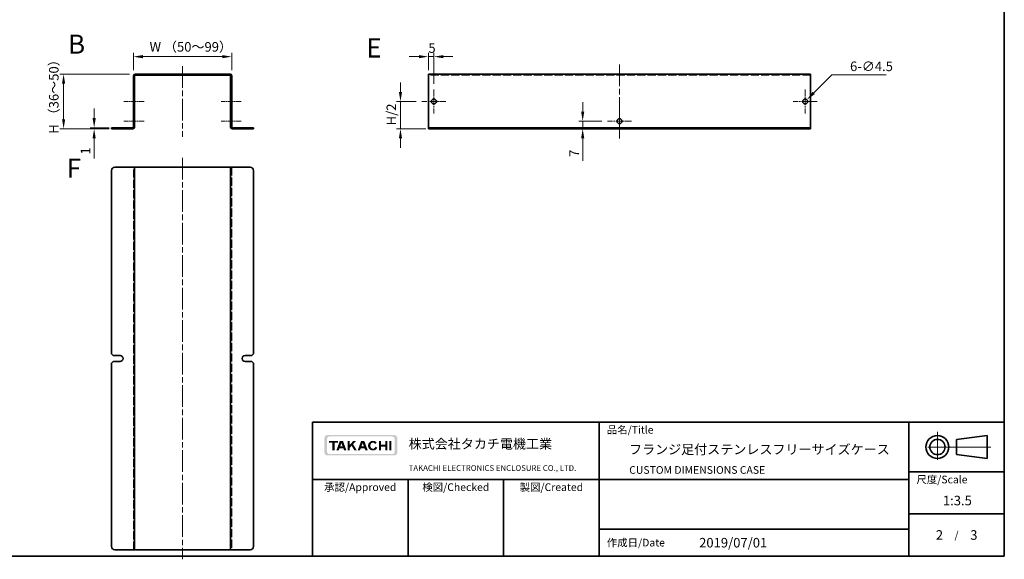
# Model space of a CAD drawing. Units: millimetres. Extents: x 51 to 4176, y 25 to 1012.
# Drawn here: x 1896 to 2798, y 25 to 519 of the extents above; entities that cross this region are included whole.
import ezdxf
from ezdxf.enums import TextEntityAlignment as Align

# ---------------------------------------------------------------- set-up
doc = ezdxf.new("R2010")
doc.units = ezdxf.units.MM
doc.header["$LTSCALE"] = 3.5
doc.linetypes.add('CHAIN', pattern=[0.35429999999999995, 0.2362, -0.0295, 0.0591, -0.0295])
doc.linetypes.add('DASHED', pattern=[0.2067, 0.1654, -0.0413])
doc.layers.get('Defpoints').update_dxf_attribs({"lineweight": 25})
for name, color, linetype, lineweight in [('Border (ISO)', 7, 'Continuous', 35), ('Center Mark (ISO)', 131, 'Continuous', 18), ('Centerline (ISO)', 131, 'Continuous', 18), ('Dimension (ISO)', 7, 'Continuous', 18), ('Dimension (ISO) @ 1', 7, 'Continuous', 18), ('Hatch (ISO)', 1, 'Continuous', 18), ('Hidden (ISO)', 7, 'DASHED', 18), ('Symbol (ISO) @ 1', 7, 'Continuous', 18), ('Title (ISO)', 7, 'Continuous', 35), ('Visible (ISO)', 7, 'Continuous', 35)]:
    doc.layers.add(name, color=color, linetype=linetype, lineweight=lineweight)
doc.styles.add('Note Text (TK)', font='txt')
doc.styles.add('文字スタイル67', font='arial.ttf')
doc.dimstyles.new('Default - Method 1b (TK)', dxfattribs={"dimscale": 3.5, "dimtxt": 2.5, "dimasz": 2.5, "dimexe": 1, "dimexo": 1.499999999999999, "dimgap": 1, "dimtad": 1, "dimtoh": 1, "dimrnd": 1e-08, "dimdsep": 46, "dimtxsty": 'Note Text (TK)', "dimcen": 0.09, "dimdle": 5, "dimclrd": 100, "dimclre": 100, "dimclrt": 7, "dimadec": 1, "dimazin": 1, "dimtfac": 1, "dimtmove": 0, "dimatfit": 3, "dimfxl": 1, "dimtolj": 1, "dimlwd": -1, "dimlwe": -1, "dimarcsym": 0})

# ---------------------------------------------------------------- blocks, each defined once
blk = doc.blocks.new('図面枠 tk図枠')
at = {"layer": 'Border (ISO)'}
for p in [(405.4999999999999, 289), (14.50000000000001, 8.000000000000007)]:
    blk.add_line(p, (405.4999999999999, 8.000000000000007), dxfattribs=at)
blk = doc.blocks.new('表題欄 tk表題欄')
at = {"layer": 'Hatch (ISO)'}
h = blk.add_hatch(color=256, dxfattribs=at)
edge = h.paths.add_edge_path(flags=0)
edge.add_arc((95.57537688673352, 236.2990653650367), 0.5958259999999996, 269.9999999999897, 360)
edge.add_line((96.17120288673351, 236.2990653650368), (96.17120288673348, 239.7107813650365))
edge.add_arc((95.5753768867335, 239.7107813650366), 0.5958259999999996, 0, 90.0000000000068)
edge.add_line((95.57537688673342, 240.3066073650366), (79.13710888673356, 240.3066073650366))
edge.add_arc((79.13710888673353, 239.7107813650366), 0.5958259999999996, 89.99999999999744, 180)
edge.add_line((78.54128288673353, 239.7107813650365), (78.54128288673331, 236.2990653650368))
edge.add_arc((79.13710888673332, 236.2990653650365), 0.5958259999999996, 180, 270.0000000000231)
edge.add_line((79.13710888673356, 235.7032393650365), (95.57537688673342, 235.7032393650367))
edge = h.paths.add_edge_path()
edge.add_line((77.83935088673357, 239.9556413650366), (77.83935088673357, 236.0542053650368))
edge.add_arc((78.54128288673346, 236.0542053650367), 0.7019319999998935, 180, 270.0000000000087)
edge.add_line((78.54128288673357, 235.3522733650368), (96.17120288673352, 235.3522733650368))
edge.add_arc((96.17120288673351, 236.0542053650367), 0.7019319999998921, 270, 360)
edge.add_line((96.8731348867334, 236.0542053650368), (96.87313488673352, 239.9556413650366))
edge.add_arc((96.1712028867336, 239.9556413650367), 0.7019319999998921, 0, 90.00000000000873)
edge.add_line((96.17120288673348, 240.6575733650367), (78.54128288673357, 240.6575733650366))
edge.add_arc((78.54128288673357, 239.9556413650366), 0.7019319999999984, 90, 180)
for points in [[(79.07181288673355, 239.1476033650369), (79.07181288673355, 238.6578833650367), (79.92066088673353, 238.6578833650367), (79.92066088673353, 236.6581933650368), (80.50832488673353, 236.6581933650368), (80.50832488673353, 238.6578833650367), (81.35717288673355, 238.6578833650367), (81.35717288673355, 239.1476033650369)], [(85.68407849525303, 236.6581933650368), (84.9434673993943, 237.8918698287545), (84.41792288673358, 237.3246628822781), (84.41792288673358, 236.6581933650368), (83.89555488673355, 236.6581933650368), (83.89555488673355, 239.1476033650369), (84.41792288673358, 239.1476033650369), (84.41792288673358, 238.0993979968839), (85.38913556809511, 239.1476033650369), (86.10696490847272, 239.1476033650369), (85.31925422435492, 238.2974470774499), (86.30334488673353, 236.6581933650368)], [(92.09142939614459, 239.1476033650369), (92.09142939614459, 236.6581933650368), (92.60971639614465, 236.6581933650368), (92.60971639614465, 237.6580383650368), (93.76872039614462, 237.6580383650368), (93.76872039614462, 236.6581933650368), (94.28700739614459, 236.6581933650368), (94.28700739614459, 239.1476033650369), (93.76872039614462, 239.1476033650369), (93.76872039614462, 238.1477583650367), (92.60971639614465, 238.1477583650367), (92.60971639614465, 239.1476033650369)], [(94.84202339614467, 239.1476033650369), (94.84202339614467, 236.6581933650368), (95.36439139614473, 236.6581933650368), (95.36439139614473, 239.1476033650369)]]:
    blk.add_hatch(color=256, dxfattribs=at).paths.add_polyline_path(points)
h = blk.add_hatch(color=256, dxfattribs=at)
h.paths.add_polyline_path([(82.59020695886475, 237.7110913650368), (81.95242681460243, 237.7110913650368), (82.27131688673356, 238.5794973650367)], flags=0)
h.paths.add_polyline_path([(82.77903014574996, 237.1968853650368), (81.76360362771717, 237.1968853650368), (81.56578886050404, 236.6581933650368), (80.94907288673355, 236.6581933650368), (81.86321688673357, 239.1476033650369), (82.67941688673353, 239.1476033650369), (83.59356088673351, 236.6581933650368), (82.97684491296302, 236.6581933650368)])
h = blk.add_hatch(color=256, dxfattribs=at)
h.paths.add_polyline_path([(87.52707281460246, 237.7110913650368), (88.16485295886469, 237.7110913650368), (87.84596288673359, 238.5794973650367)], flags=0)
h.paths.add_polyline_path([(87.14043486050403, 236.6581933650368), (87.3382496277172, 237.1968853650368), (88.35367614574989, 237.1968853650368), (88.551490912963, 236.6581933650368), (89.16820688673343, 236.6581933650368), (88.25406288673352, 239.1476033650369), (87.43786288673356, 239.1476033650369), (86.52371888673358, 236.6581933650368)])
h = blk.add_hatch(color=256, dxfattribs=at)
edge = h.paths.add_edge_path()
edge.add_arc((90.52309888673334, 237.9028983650369), 1.273272000000011, 38.55054079078439, 336.5820184016556)
edge.add_line((91.69149139614446, 237.3968543650369), (91.17255542714857, 237.6216113977801))
edge.add_ellipse((90.52309888673352, 237.9028983650369), major_axis=(0, -0.7998759999999119), ratio=0.8673469387756529, start_angle=128.5505407907963, end_angle=426.582018401653, ccw=False)
edge.add_line((91.09381514418376, 238.3576891122095), (91.51887237036831, 238.6964075050431))
at = {"layer": 'Title (ISO)'}
for p, q in [((74.70882392282105, 244.052739026017), (255.7088239228211, 244.052739026017)), ((74.70882392282105, 209.052739026017), (74.70882392282105, 244.052739026017)), ((149.7088239228211, 244.052739026017), (149.7088239228211, 209.052739026017)), ((230.7088239228211, 244.052739026017), (230.7088239228211, 209.052739026017)), ((255.7088239228211, 244.052739026017), (255.7088239228211, 209.052739026017)), ((243.2088239228211, 239.552739026017), (251.2088239228211, 240.5527390260171)), ((251.2088239228211, 234.552739026017), (251.2088239228211, 240.5527390260171)), ((243.2088239228211, 239.552739026017), (243.2088239228211, 235.552739026017)), ((243.2088239228211, 235.552739026017), (251.2088239228211, 234.552739026017)), ((230.7088239228211, 231.052739026017), (255.7088239228211, 231.052739026017)), ((74.70882392282105, 229.052739026017), (230.7088239228211, 229.052739026017)), ((99.70882392282108, 229.052739026017), (99.70882392282108, 209.052739026017)), ((124.708823922821, 229.052739026017), (124.708823922821, 209.052739026017)), ((230.7088239228211, 220.052739026017), (255.7088239228211, 220.052739026017)), ((149.7088239228211, 216.052739026017), (230.7088239228211, 216.052739026017)), ((255.7088239228211, 209.052739026017), (74.70882392282105, 209.052739026017))]:
    blk.add_line(p, q, dxfattribs=at)
at = {"layer": 'Title (ISO)', "color": 4, "linetype": 'CHAIN', "lineweight": 18, "ltscale": 8.889559745788574}
blk.add_line((238.2088239228211, 241.552739026017), (238.2088239228211, 233.552739026017), dxfattribs=at)
at = {"layer": 'Title (ISO)', "color": 4, "linetype": 'CHAIN', "lineweight": 18, "ltscale": 20.00163269042969}
blk.add_line((252.2088239228211, 237.552739026017), (234.2088239228211, 237.552739026017), dxfattribs=at)
at = {"layer": 'Title (ISO)'}
for radius in [3, 2]:
    blk.add_circle((238.2088239228211, 237.552739026017), radius, dxfattribs=at)
at = {"layer": 'Title (ISO)', "color": 1, "char_height": 2.000000029802322, "line_spacing_factor": 1.5, "style": 'Note Text (TK)'}
for s, insert, attachment_point in [('\\fＭＳ Ｐゴシック|b0|i0;\\H2.0000;品名/Title', (151.708823922821, 242.052739026017), 4), ('\\fＭＳ Ｐゴシック|b0|i0;\\H2.0000;尺度/Scale', (232.7088239228211, 229.052739026017), 4), ('\\fＭＳ Ｐゴシック|b0|i0;\\H2.0000;承認/Approved', (87.20882392282108, 227.052739026017), 5), ('\\fＭＳ Ｐゴシック|b0|i0;\\H2.0000;検図/Checked', (112.208823922821, 227.052739026017), 5), ('\\fＭＳ Ｐゴシック|b0|i0;\\H2.0000;製図/Created', (137.2088239228211, 227.052739026017), 5), ('\\fＭＳ Ｐゴシック|b0|i0;\\H2.0000;作成日/Date', (151.708823922821, 212.552739026017), 4)]:
    blk.add_mtext(s, dxfattribs=dict(at, insert=insert, attachment_point=attachment_point))
at = {"layer": 'Title (ISO)', "color": 7, "line_spacing_factor": 1.5, "style": 'Note Text (TK)'}
for s, insert, char_height, attachment_point in [('株式会社タカチ電機工業', (99.87313488673345, 238.052739026017), 2.5, 4), ('\\fArial|b0|i0;\\H1.4986;TAKACHI ELECTRONICS ENCLOSURE CO., LTD.', (99.87313488673342, 232.052739026017), 1.49859994649887, 4), ('\\fＭＳ Ｐゴシック|b0|i0;\\H2.0000;/', (243.2088239228211, 214.552739026017), 2.000000029802322, 5)]:
    blk.add_mtext(s, dxfattribs=dict(at, insert=insert, char_height=char_height, attachment_point=attachment_point))
at = {"layer": 'Title (ISO)', "color": 7}
for tag, p, height, style in [('<品名>_001', (157.524164831912, 235.6748981169261), 2.5, 'Note Text (TK)'), ('<Title>_001', (157.5696697597653, 230.5520568828656), 2.000000029802322, '文字スタイル67'), ('作成日_001', (175.8664943773665, 211.2814322078352), 2.5, 'Note Text (TK)'), ('<ページ_No.>_001', (237.9488807410029, 213.302739026017), 2.5, 'Note Text (TK)'), ('<総ページ数>_001', (246.7997330137301, 213.302739026017), 2.5, 'Note Text (TK)')]:
    blk.add_attdef(tag, p, '', height=height, dxfattribs=dict(at, style=style))
at = {"layer": 'Title (ISO)', "color": 7, "style": 'Note Text (TK)'}
blk.add_attdef('<尺度>', text='', height=2.5, dxfattribs=at).set_placement((243.2088239228211, 223.5527390260171), align=Align.MIDDLE_CENTER)
blk = doc.blocks.new('*D42')
at = {"layer": 'Defpoints', "color": 0}
for p in [(2090.293510382615, 484.9673436250273), (2000.293510382615, 467.4673436250273), (2090.293510382615, 467.4673436250273)]:
    blk.add_point(p, dxfattribs=at)
at = {"layer": 'Dimension (ISO)', "color": 100}
for p, q in [((2000.293510382615, 472.7173436250273), (2000.293510382615, 488.4673436250273)), ((2090.293510382615, 472.7173436250273), (2090.293510382615, 488.4673436250273)), ((2009.043510382614, 484.9673436250273), (2081.543510382615, 484.9673436250273))]:
    blk.add_line(p, q, dxfattribs=at)
for points in [[(2009.043510382614, 486.4256769583605), (2009.043510382614, 483.5090102916939), (2000.293510382615, 484.9673436250273)], [(2081.543510382615, 486.4256769583605), (2081.543510382615, 483.5090102916939), (2090.293510382615, 484.9673436250273)]]:
    blk.add_solid(points, dxfattribs=at)
at = {"layer": 'Dimension (ISO)', "color": 7, "insert": (2012.406436518979, 493.9360936250273), "char_height": 8.75, "attachment_point": 4, "style": 'Note Text (TK)'}
blk.add_mtext('\\A1; W （50～99）', dxfattribs=at)
blk = doc.blocks.new('*D43')
at = {"layer": 'Defpoints', "color": 0}
for p in [(1964.322547229628, 418.9673436250274), (1983.293510382615, 419.9673436250273), (1983.293510382615, 418.9673436250274)]:
    blk.add_point(p, dxfattribs=at)
at = {"layer": 'Dimension (ISO)', "color": 100}
for p, q in [((1964.322547229628, 428.7173436250274), (1964.322547229628, 437.4673436250274)), ((1978.043510382615, 419.9673436250273), (1960.822547229628, 419.9673436250273)), ((1978.043510382615, 418.9673436250274), (1960.822547229628, 418.9673436250274)), ((1964.322547229628, 419.9673436250273), (1964.322547229628, 418.9673436250274)), ((1964.322547229628, 410.2173436250273), (1964.322547229628, 391.8324004039452))]:
    blk.add_line(p, q, dxfattribs=at)
for points in [[(1962.864213896294, 428.7173436250274), (1965.780880562961, 428.7173436250274), (1964.322547229628, 419.9673436250273)], [(1962.864213896294, 410.2173436250273), (1965.780880562961, 410.2173436250273), (1964.322547229628, 418.9673436250274)]]:
    blk.add_solid(points, dxfattribs=at)
at = {"layer": 'Dimension (ISO)', "color": 7, "insert": (1956.447547229628, 395.3324004039456), "char_height": 8.75, "attachment_point": 4, "rotation": 90, "style": 'Note Text (TK)'}
blk.add_mtext('\\A1;1', dxfattribs=at)
blk = doc.blocks.new('*D44')
at = {"layer": 'Defpoints', "color": 0}
for p in [(2001.793510382614, 468.9673436250274), (1936.345793987373, 418.9673436250274), (1983.293510382615, 418.9673436250274)]:
    blk.add_point(p, dxfattribs=at)
at = {"layer": 'Dimension (ISO)', "color": 100}
for p, q in [((1996.543510382614, 468.9673436250274), (1932.845793987373, 468.9673436250274)), ((1936.345793987373, 460.2173436250274), (1936.345793987373, 427.7173436250274)), ((1978.043510382615, 418.9673436250274), (1932.845793987373, 418.9673436250274))]:
    blk.add_line(p, q, dxfattribs=at)
for points in [[(1934.887460654039, 460.2173436250274), (1937.804127320706, 460.2173436250274), (1936.345793987373, 468.9673436250274)], [(1934.887460654039, 427.7173436250274), (1937.804127320706, 427.7173436250274), (1936.345793987373, 418.9673436250274)]]:
    blk.add_solid(points, dxfattribs=at)
at = {"layer": 'Dimension (ISO)', "color": 7, "insert": (1927.377043987373, 411.7265765795732), "char_height": 8.75, "attachment_point": 4, "rotation": 90, "style": 'Note Text (TK)'}
blk.add_mtext('\\A1; H （36～50）', dxfattribs=at)
blk = doc.blocks.new('*D48')
at = {"layer": 'Defpoints', "color": 0}
for p in [(2275.410313186621, 484.9673436250273), (2270.41031318662, 467.4673436250273), (2275.410313186621, 454.9673436250275)]:
    blk.add_point(p, dxfattribs=at)
at = {"layer": 'Dimension (ISO)', "color": 100}
for p, q in [((2270.41031318662, 472.7173436250273), (2270.41031318662, 488.4673436250273)), ((2275.410313186621, 460.2173436250275), (2275.410313186621, 488.4673436250273)), ((2261.66031318662, 484.9673436250273), (2252.91031318662, 484.9673436250273)), ((2270.41031318662, 484.9673436250273), (2275.410313186621, 484.9673436250273)), ((2284.160313186621, 484.9673436250273), (2292.910313186621, 484.9673436250273))]:
    blk.add_line(p, q, dxfattribs=at)
for points in [[(2261.66031318662, 486.4256769583606), (2261.66031318662, 483.509010291694), (2270.41031318662, 484.9673436250273)], [(2284.160313186621, 486.4256769583606), (2284.160313186621, 483.509010291694), (2275.410313186621, 484.9673436250273)]]:
    blk.add_solid(points, dxfattribs=at)
at = {"layer": 'Dimension (ISO)', "color": 7, "insert": (2270.374801822984, 492.8423436250273), "char_height": 8.75, "attachment_point": 4, "style": 'Note Text (TK)'}
blk.add_mtext('\\A1;5', dxfattribs=at)
blk = doc.blocks.new('*D49')
at = {"layer": 'Defpoints', "color": 0}
for p in [(2613.819322928949, 442.3763533673575), (2617.001303444289, 445.5583338826966)]:
    blk.add_point(p, dxfattribs=at)
at = {"layer": 'Dimension (ISO)', "color": 100}
for p, q in [((2639.693334678597, 468.2503651169972), (2623.188487779672, 451.7455182180781)), ((2689.556570874259, 468.2503651169972), (2639.693334678597, 468.2503651169972)), ((2615.09531318662, 443.9673436250273), (2615.72531318662, 443.967343625027)), ((2615.41031318662, 443.6523436250272), (2615.41031318662, 444.2823436250271))]:
    blk.add_line(p, q, dxfattribs=at)
blk.add_solid([(2622.157290390443, 452.7767156073086), (2624.219685168903, 450.7143208288478), (2617.001303444289, 445.5583338826966)], dxfattribs=at)
at = {"layer": 'Dimension (ISO)', "color": 7, "insert": (2656.495491328804, 476.125365116997), "char_height": 8.75, "attachment_point": 4, "style": 'Note Text (TK)'}
blk.add_mtext('\\A1;6-∅4.5', dxfattribs=at)
blk = doc.blocks.new('*D50')
at = {"layer": 'Defpoints', "color": 0}
for p in [(2434.41031318662, 425.9673436250275), (2411.665239558051, 418.9673436250274), (2411.665239558051, 418.9673436250274)]:
    blk.add_point(p, dxfattribs=at)
at = {"layer": 'Dimension (ISO)', "color": 100}
for p, q in [((2411.665239558051, 434.7173436250275), (2411.665239558051, 443.4673436250275)), ((2429.16031318662, 425.9673436250276), (2408.165239558051, 425.9673436250276)), ((2411.665239558051, 425.9673436250276), (2411.665239558051, 418.9673436250274)), ((2411.665239558051, 410.2173436250275), (2411.665239558051, 389.7443321910126))]:
    blk.add_line(p, q, dxfattribs=at)
for points in [[(2410.206906224718, 434.7173436250275), (2413.123572891385, 434.7173436250275), (2411.665239558051, 425.9673436250276)], [(2410.206906224718, 410.2173436250275), (2413.123572891385, 410.2173436250275), (2411.665239558051, 418.9673436250274)]]:
    blk.add_solid(points, dxfattribs=at)
at = {"layer": 'Dimension (ISO)', "color": 7, "insert": (2403.790239558051, 393.244332191013), "char_height": 8.75, "attachment_point": 4, "rotation": 90, "style": 'Note Text (TK)'}
blk.add_mtext('\\A1;7', dxfattribs=at)
blk = doc.blocks.new('*D51')
at = {"layer": 'Defpoints', "color": 0}
for p in [(2264.410313186621, 443.9673436250274), (2244.805122753873, 418.9673436250274), (2273.410313186627, 418.9673436250274)]:
    blk.add_point(p, dxfattribs=at)
at = {"layer": 'Dimension (ISO) @ 1', "color": 100}
for p, q in [((2244.805122753873, 452.7173436250275), (2244.805122753873, 461.4673436250275)), ((2259.160313186621, 443.9673436250274), (2241.305122753873, 443.9673436250274)), ((2244.805122753873, 443.9673436250274), (2244.805122753873, 435.2173436250275)), ((2244.805122753873, 435.2173436250275), (2244.805122753873, 427.7173436250275)), ((2244.805122753873, 418.9673436250274), (2244.805122753873, 427.7173436250275)), ((2268.160313186626, 418.9673436250274), (2241.305122753873, 418.9673436250274)), ((2244.805122753873, 410.2173436250275), (2244.805122753873, 401.4673436250275))]:
    blk.add_line(p, q, dxfattribs=at)
for points in [[(2243.34678942054, 452.7173436250275), (2246.263456087207, 452.7173436250275), (2244.805122753873, 443.9673436250274)], [(2243.34678942054, 410.2173436250275), (2246.263456087207, 410.2173436250275), (2244.805122753873, 418.9673436250274)]]:
    blk.add_solid(points, dxfattribs=at)
at = {"layer": 'Dimension (ISO) @ 1', "color": 7, "insert": (2236.45782161751, 419.4112356704825), "char_height": 8.75, "attachment_point": 4, "rotation": 90, "style": 'Note Text (TK)'}
blk.add_mtext('\\A1; H/2', dxfattribs=at)

msp = doc.modelspace()

# ---------------------------------------------------------------- linework, layer by layer
at = {"layer": 'Center Mark (ISO)', "linetype": 'CHAIN', "ltscale": 6.984632492065429}
for p, q in [((2275.410313186621, 454.9673436250275), (2275.410313186621, 432.9673436250275)), ((2615.41031318662, 454.9673436250275), (2615.41031318662, 432.9673436250275)), ((2286.410313186621, 443.9673436250274), (2264.410313186621, 443.9673436250274)), ((2626.41031318662, 443.9673436250274), (2604.41031318662, 443.9673436250274)), ((2445.41031318662, 436.9673436250275), (2445.41031318662, 414.9673436250274)), ((2456.41031318662, 425.9673436250275), (2434.41031318662, 425.9673436250275))]:
    msp.add_line(p, q, dxfattribs=at)
at = {"layer": 'Centerline (ISO)', "linetype": 'CHAIN', "ltscale": 23.99096870422363}
for p, q in [((2045.293510382615, 476.2173436250273), (2045.293510382615, 411.7173436250274)), ((2445.410313186619, 477.7173436250274), (2445.410313186625, 410.2173436250274)), ((2045.293510382545, 392.4982963025436), (2045.293510382545, 24.99829630254367))]:
    msp.add_line(p, q, dxfattribs=at)
at = {"layer": 'Centerline (ISO)', "linetype": 'CHAIN', "ltscale": 5.873425006866455}
for p, q in [((2010.043510382615, 443.9673436250274), (1991.543510382615, 443.9673436250274)), ((2099.043510382614, 443.9673436250274), (2080.543510382614, 443.9673436250274)), ((2010.043510382615, 425.9673436250275), (1991.543510382615, 425.9673436250275)), ((2099.043510382614, 425.9673436250274), (2080.543510382614, 425.9673436250274))]:
    msp.add_line(p, q, dxfattribs=at)
at = {"layer": 'Hidden (ISO)', "ltscale": 13.07548522949218}
for p, q in [((2620.41031318662, 467.9673436250273), (2270.41031318662, 467.9673436250273)), ((2000.293510382545, 33.74829630252959), (2000.293510382545, 383.7482963025295)), ((2090.293510382545, 383.7482963025296), (2090.293510382545, 33.74829630252962))]:
    msp.add_line(p, q, dxfattribs=at)
at = {"layer": 'Hidden (ISO)', "ltscale": 0.5440990328788758}
for p, q in [((2001.293510382615, 446.2173436250274), (2000.293510382615, 446.2173436250274)), ((2090.293510382615, 446.2173436250274), (2089.293510382614, 446.2173436250274)), ((2001.293510382615, 441.7173436250275), (2000.293510382615, 441.7173436250275)), ((2090.293510382615, 441.7173436250275), (2089.293510382614, 441.7173436250275)), ((2001.293510382615, 428.2173436250274), (2000.293510382615, 428.2173436250274)), ((2090.293510382615, 428.2173436250274), (2089.293510382614, 428.2173436250274)), ((1981.793510382615, 419.9673436250273), (1981.793510382615, 418.9673436250274)), ((1990.793510382615, 419.9673436250273), (1990.793510382615, 418.9673436250274)), ((2001.293510382615, 423.7173436250275), (2000.293510382615, 423.7173436250275)), ((2090.293510382615, 423.7173436250275), (2089.293510382614, 423.7173436250275)), ((2099.793510382614, 418.9673436250274), (2099.793510382614, 419.9673436250273)), ((2108.793510382614, 418.9673436250274), (2108.793510382614, 419.9673436250274)), ((2001.293510382545, 380.9982963025366), (2000.293510382545, 380.9982963025366)), ((2090.293510382545, 380.9982963025366), (2089.293510382545, 380.9982963025366)), ((2001.293510382545, 376.4982963025365), (2000.293510382545, 376.4982963025365)), ((2090.293510382545, 376.4982963025365), (2089.293510382545, 376.4982963025365)), ((2001.293510382545, 210.9982963025313), (2000.293510382545, 210.9982963025313)), ((2090.293510382545, 210.9982963025312), (2089.293510382545, 210.9982963025312)), ((2001.293510382545, 206.4982963025312), (2000.293510382545, 206.4982963025312)), ((2090.293510382545, 206.4982963025312), (2089.293510382545, 206.4982963025312)), ((2001.293510382545, 40.99829630253668), (2000.293510382545, 40.99829630253668)), ((2001.293510382545, 36.49829630253664), (2000.293510382545, 36.49829630253664)), ((2090.293510382545, 40.99829630253668), (2089.293510382545, 40.99829630253668)), ((2090.293510382545, 36.49829630253664), (2089.293510382545, 36.49829630253664))]:
    msp.add_line(p, q, dxfattribs=at)
at = {"layer": 'Visible (ISO)'}
for p, q in [((2088.793510382615, 468.9673436250273), (2001.793510382614, 468.9673436250273)), ((2270.41031318662, 468.9673436250273), (2620.41031318662, 468.9673436250273)), ((2270.41031318662, 468.9673436250273), (2270.410313186621, 467.4673436250273)), ((2620.41031318662, 467.4673436250273), (2620.41031318662, 468.9673436250273)), ((2000.293510382615, 467.4673436250273), (2000.293510382615, 420.4673436250273)), ((2001.293510382615, 420.4673436250273), (2001.293510382615, 467.4673436250273)), ((2088.793510382615, 467.9673436250273), (2001.793510382614, 467.9673436250273)), ((2089.293510382614, 420.4673436250273), (2089.293510382615, 467.4673436250273)), ((2090.293510382615, 420.4673436250273), (2090.293510382615, 467.4673436250273)), ((2270.41031318662, 420.4673436250273), (2270.41031318662, 467.4673436250273)), ((2620.41031318662, 467.4673436250273), (2620.41031318662, 420.4673436250273)), ((1980.293510382615, 419.9673436250274), (1983.293510382615, 419.9673436250274)), ((1980.293510382615, 419.9673436250273), (1980.293510382615, 418.9673436250274)), ((1983.293510382615, 418.9673436250274), (1980.293510382615, 418.9673436250274)), ((1983.293510382615, 419.9673436250273), (1999.793510382614, 419.9673436250273)), ((1983.293510382615, 418.9673436250274), (1999.793510382614, 418.9673436250274)), ((2107.293510382614, 419.9673436250274), (2090.793510382614, 419.9673436250273)), ((2090.793510382614, 418.9673436250273), (2107.293510382614, 418.9673436250274)), ((2107.293510382614, 419.9673436250274), (2110.293510382614, 419.9673436250274)), ((2110.293510382614, 418.9673436250274), (2107.293510382614, 418.9673436250274)), ((2110.293510382614, 418.9673436250274), (2110.293510382614, 419.9673436250274)), ((2270.410313186621, 419.9673436250273), (2270.410313186621, 420.4673436250273)), ((2270.410313186626, 419.9673436250274), (2273.410313186627, 419.9673436250274)), ((2270.410313186626, 419.9673436250274), (2270.410313186626, 418.9673436250274)), ((2273.410313186627, 418.9673436250274), (2270.410313186626, 418.9673436250274)), ((2273.410313186627, 419.9673436250274), (2441.160313186627, 419.9673436250275)), ((2273.410313186627, 418.9673436250274), (2441.160313186627, 418.9673436250274)), ((2442.660313186626, 419.9673436250274), (2441.160313186627, 419.9673436250275)), ((2441.160313186627, 419.9673436250275), (2441.160313186627, 418.9673436250274)), ((2441.160313186627, 418.9673436250274), (2442.660313186626, 418.9673436250274)), ((2442.660313186626, 418.9673436250274), (2442.660313186626, 419.9673436250274)), ((2442.660313186624, 419.9673436250274), (2448.160313186624, 419.9673436250274)), ((2448.160313186624, 418.9673436250274), (2442.660313186624, 418.9673436250274)), ((2449.660313186627, 419.9673436250275), (2448.160313186626, 419.9673436250274)), ((2448.160313186626, 419.9673436250274), (2448.160313186626, 418.9673436250274)), ((2448.160313186626, 418.9673436250274), (2449.660313186627, 418.9673436250274)), ((2449.660313186627, 418.9673436250274), (2449.660313186627, 419.9673436250275)), ((2449.660313186627, 419.9673436250275), (2617.410313186626, 419.9673436250275)), ((2449.660313186627, 418.9673436250274), (2617.410313186626, 418.9673436250274)), ((2617.410313186626, 419.9673436250275), (2620.410313186626, 419.9673436250275)), ((2620.410313186626, 418.9673436250274), (2617.410313186626, 418.9673436250274)), ((2620.410313186621, 419.9673436250273), (2620.41031318662, 420.4673436250273)), ((2620.410313186626, 418.9673436250274), (2620.410313186626, 419.9673436250274)), ((1980.293510382544, 212.9982963025292), (1980.293510382544, 380.7482963025292)), ((1983.293510382545, 383.7482963025291), (1999.793510382545, 383.7482963025291)), ((2001.293510382545, 383.7482963025296), (1999.793510382545, 383.7482963025292)), ((2001.293510382545, 383.7482963025296), (2001.293510382545, 33.74829630252962)), ((2001.293510382545, 383.7482963025436), (2001.793510382545, 383.7482963025437)), ((2088.793510382545, 383.7482963025436), (2001.793510382545, 383.7482963025437)), ((2089.293510382545, 383.7482963025435), (2088.793510382545, 383.7482963025436)), ((2090.793510382544, 383.7482963025291), (2089.293510382545, 383.7482963025296)), ((2089.293510382545, 33.74829630252965), (2089.293510382545, 383.7482963025296)), ((2090.793510382544, 383.7482963025291), (2107.293510382545, 383.7482963025291)), ((2110.293510382545, 380.7482963025291), (2110.293510382545, 212.9982963025292)), ((1981.793510382544, 211.4982963025292), (1980.293510382544, 212.9982963025292)), ((1981.793510382544, 211.4982963025292), (1988.043510382545, 211.4982963025292)), ((2102.543510382544, 211.4982963025292), (2108.793510382545, 211.4982963025292)), ((2110.293510382545, 212.9982963025292), (2108.793510382545, 211.4982963025292)), ((1980.293510382544, 204.4982963025292), (1981.793510382544, 205.9982963025292)), ((1980.293510382544, 36.74829630252918), (1980.293510382544, 204.4982963025292)), ((1988.043510382545, 205.9982963025291), (1981.793510382544, 205.9982963025292)), ((2108.793510382545, 205.9982963025292), (2102.543510382544, 205.9982963025291)), ((2108.793510382545, 205.9982963025292), (2110.293510382545, 204.4982963025292)), ((2110.293510382545, 204.4982963025292), (2110.293510382545, 36.74829630252921)), ((1999.793510382545, 33.74829630252915), (1983.293510382545, 33.74829630252915)), ((1999.793510382545, 33.74829630252918), (2001.293510382545, 33.74829630252962)), ((2001.293510382545, 33.74829630254355), (2001.793510382545, 33.7482963025437)), ((2001.793510382545, 33.74829630254367), (2088.793510382545, 33.7482963025437)), ((2089.293510382545, 33.74829630254357), (2088.793510382545, 33.74829630254373)), ((2089.293510382544, 33.74829630252965), (2090.793510382544, 33.74829630252921)), ((2107.293510382544, 33.74829630252919), (2090.793510382544, 33.74829630252919))]:
    msp.add_line(p, q, dxfattribs=at)
for centre, radius in [((2275.410313186621, 443.9673436250274), 2.250000000000001), ((2615.41031318662, 443.9673436250274), 2.250000000000001), ((2445.41031318662, 425.9673436250274), 2.249999999999998)]:
    msp.add_circle(centre, radius, dxfattribs=at)
for centre, radius, start, end in [((2001.793510382614, 467.4673436250273), 1.5, 90, 180), ((2088.793510382615, 467.4673436250273), 1.499999999999994, 0, 90), ((2001.793510382614, 467.4673436250273), 0.5000000000000071, 90, 180), ((2088.793510382615, 467.4673436250273), 0.4999999999999983, 0, 90), ((1999.793510382614, 420.4673436250273), 1.500000000000003, 270, 0), ((1999.793510382614, 420.4673436250273), 0.4999999999999893, 270, 0), ((2090.793510382614, 420.4673436250273), 1.499999999999985, 180, 270), ((2090.793510382614, 420.4673436250273), 0.4999999999999983, 180, 270), ((1983.293510382545, 380.7482963025292), 3.000000000000033, 90, 180), ((2107.293510382544, 380.748296302529), 3.000000000000042, 0, 90), ((1988.043510382545, 208.7482963025292), 2.75, 270, 90), ((2102.543510382544, 208.7482963025292), 2.75, 90, 270), ((1983.293510382545, 36.74829630252921), 3.000000000000042, 180, 270), ((2107.293510382544, 36.74829630252921), 3.000000000000033, 270, 0)]:
    msp.add_arc(centre, radius, start, end, dxfattribs=at)

# ---------------------------------------------------------------- block references
at = {"xscale": 3.5, "yscale": 3.5, "zscale": 3.5}
msp.add_blockref('図面枠 tk図枠', (1378.5, 8.88e-14), dxfattribs=at)
ref = msp.add_blockref('表題欄 tk表題欄', (1902.769116270126, -703.6845865910594), dxfattribs=dict(xscale=3.5, yscale=3.5, zscale=3.5))
ref.add_attrib('<品名>_001', 'フランジ足付ステンレスフリーサイズケース', (2454.103693181818, 121.1775568181819), dxfattribs={"layer": 'Title (ISO)', "color": 7, "height": 8.75, "style": 'Note Text (TK)'})
ref.add_attrib('<尺度>_001', '1:3.5', (2741.521306818182, 74.37500000000023), dxfattribs={"layer": 'Title (ISO)', "color": 7, "height": 8.75, "style": 'Note Text (TK)'})
ref.add_attrib('作成日_001', '2019/07/01', (2518.301846590909, 35.8004261363638), dxfattribs={"layer": 'Title (ISO)', "color": 7, "height": 8.75, "style": 'Note Text (TK)'})
ref.add_attrib('<Title>_001', 'CUSTOM DIMENSIONS CASE', (2454.262960429305, 103.2476124989701), dxfattribs={"layer": 'Title (ISO)', "color": 7, "height": 7.000000104308128, "style": '文字スタイル67'})
ref.add_attrib('<ページ_No.>_001', '2', (2735.068181818181, 42.87500000000013), dxfattribs={"layer": 'Title (ISO)', "color": 7, "height": 8.75, "style": 'Note Text (TK)'})
ref.add_attrib('<総ページ数>_001', '3', (2766.568181818182, 42.87500000000013), dxfattribs={"layer": 'Title (ISO)', "color": 7, "height": 8.75, "style": 'Note Text (TK)'})

# ---------------------------------------------------------------- texts
at = {"layer": 'Symbol (ISO) @ 1', "color": 7, "char_height": 17.5, "attachment_point": 4, "line_spacing_factor": 1.5, "style": 'Note Text (TK)'}
for s, insert, width in [('{\\fArial|b1|i0;\\H17.5000;B}', (1940.361313704414, 496.3974063490049), 17.97158814402617), ('{\\fArial|b1|i0;\\H17.5000;E}', (2213.469924316658, 492.933717737833), 17.9715881440263)]:
    msp.add_mtext(s, dxfattribs=dict(at, insert=insert, width=width))
at = {"layer": 'Symbol (ISO) @ 1', "color": 7, "insert": (1939.254247246694, 382.8462825248536), "char_height": 17.5, "attachment_point": 4, "line_spacing_factor": 1.5, "style": 'Note Text (TK)'}
msp.add_mtext('{\\fArial|b1|i0;\\H17.5000;F}', dxfattribs=at)

# ---------------------------------------------------------------- dimensions: what is measured, and where the dimension line sits
at = {"layer": 'Dimension (ISO) @ 1', "color": 100}
for base, p1, p2, angle, text, override, picture, middle in [((2090.293510382615, 484.9673436250273), (2000.293510382615, 467.4673436250273), (2090.293510382615, 467.4673436250273), 180, ' W （50～99）', {"dimscale": 1, "dimtxt": 8.75, "dimasz": 8.75, "dimexe": 3.5, "dimexo": 5.249999999999999, "dimgap": 3.5, "dimtoh": 0, "dimdec": 2, "dimcen": 0.315, "dimtp": 0, "dimtm": 0, "dimtdec": 2, "dimtix": 0, "dimtofl": 0, "dimtmove": 0, "dimatfit": 1}, '*D42', (2045.293510382615, 484.9673436250273)), ((1936.345793987373, 418.9673436250274), (2001.793510382614, 468.9673436250274), (1983.293510382615, 418.9673436250274), 90, ' H （36～50）', {"dimscale": 1, "dimtxt": 8.75, "dimasz": 8.75, "dimexe": 3.5, "dimexo": 5.249999999999999, "dimgap": 3.5, "dimtoh": 0, "dimdec": 2, "dimcen": 0.315, "dimtp": 0, "dimtm": 0, "dimtdec": 2, "dimtix": 0, "dimtofl": 0, "dimtmove": 0, "dimatfit": 1}, '*D44', (1936.345793987373, 443.9673436250277)), ((2244.805122753873, 418.9673436250274), (2264.410313186621, 443.9673436250274), (2273.410313186627, 418.9673436250274), 90, ' H/2', {"dimscale": 1, "dimtxt": 8.75, "dimasz": 8.75, "dimexe": 3.5, "dimexo": 5.249999999999999, "dimgap": 3.5, "dimtoh": 0, "dimdec": 2, "dimcen": 0.315, "dimtp": 0, "dimtm": 0, "dimtdec": 2, "dimtix": 0, "dimtofl": 0, "dimtmove": 0, "dimatfit": 3}, '*D51', (2244.805122753873, 431.4673436250279))]:
    dim = msp.add_linear_dim(base=base, p1=p1, p2=p2, angle=angle, text=text, dimstyle='Default - Method 1b (TK)', override=override, dxfattribs=at)
    dim.commit()
    dim.dimension.update_dxf_attribs({"geometry": picture, "text_midpoint": middle, "dimtype": 160})
dim = msp.add_linear_dim(base=(2275.410313186621, 484.9673436250273), p1=(2270.41031318662, 467.4673436250273), p2=(2275.410313186621, 454.9673436250275), dimstyle='Default - Method 1b (TK)', override={"dimscale": 1, "dimtxt": 8.75, "dimasz": 8.75, "dimexe": 3.5, "dimexo": 5.249999999999999, "dimgap": 3.5, "dimtoh": 0, "dimdec": 2, "dimcen": 0.315, "dimtp": 0, "dimtm": 0, "dimtdec": 2, "dimtix": 0, "dimtofl": 1, "dimtmove": 0, "dimatfit": 1}, dxfattribs=at)
dim.commit()
dim.dimension.update_dxf_attribs({"geometry": '*D48', "text_midpoint": (2272.910313186621, 484.9673436250273), "dimtype": 160})
dim = msp.add_diameter_dim_2p(p1=(2613.819322928949, 442.3763533673575), p2=(2617.001303444289, 445.5583338826966), text='6-<>', dimstyle='Default - Method 1b (TK)', override={"dimscale": 1, "dimtxt": 8.75, "dimasz": 8.75, "dimexe": 3.5, "dimexo": 5.249999999999999, "dimgap": 3.5, "dimtih": 1, "dimdec": 2, "dimlfac": 1.00000000000005, "dimcen": 0.315, "dimtp": 0, "dimtm": 0, "dimtdec": 2, "dimtix": 0, "dimtofl": 0, "dimtmove": 0, "dimatfit": 3}, dxfattribs=at)
dim.commit()
dim.dimension.update_dxf_attribs({"geometry": '*D49', "text_midpoint": (2673.026031101532, 468.250365116997), "dimtype": 163})
for base, p1, p2, override, picture, middle in [((2411.665239558051, 418.9673436250274), (2434.41031318662, 425.9673436250275), (2411.665239558051, 418.9673436250274), {"dimscale": 1, "dimtxt": 8.75, "dimasz": 8.75, "dimexe": 3.5, "dimexo": 5.249999999999999, "dimgap": 3.5, "dimtoh": 0, "dimdec": 2, "dimcen": 0.315, "dimse2": 1, "dimtp": 0, "dimtm": 0, "dimtdec": 2, "dimtix": 0, "dimtofl": 1, "dimtmove": 0, "dimatfit": 1}, '*D50', (2411.665239558051, 395.6058378728312)), ((1964.322547229628, 418.9673436250274), (1983.293510382615, 419.9673436250273), (1983.293510382615, 418.9673436250274), {"dimscale": 1, "dimtxt": 8.75, "dimasz": 8.75, "dimexe": 3.5, "dimexo": 5.249999999999999, "dimgap": 3.5, "dimtoh": 0, "dimdec": 2, "dimcen": 0.315, "dimtp": 0, "dimtm": 0, "dimtdec": 2, "dimtix": 0, "dimtofl": 1, "dimtmove": 0, "dimatfit": 1}, '*D43', (1964.322547229628, 396.6498719948546))]:
    dim = msp.add_linear_dim(base=base, p1=p1, p2=p2, angle=90, dimstyle='Default - Method 1b (TK)', override=override, dxfattribs=at)
    dim.commit()
    dim.dimension.update_dxf_attribs({"geometry": picture, "text_midpoint": middle, "dimtype": 160})

doc.saveas('drawing.dxf')
